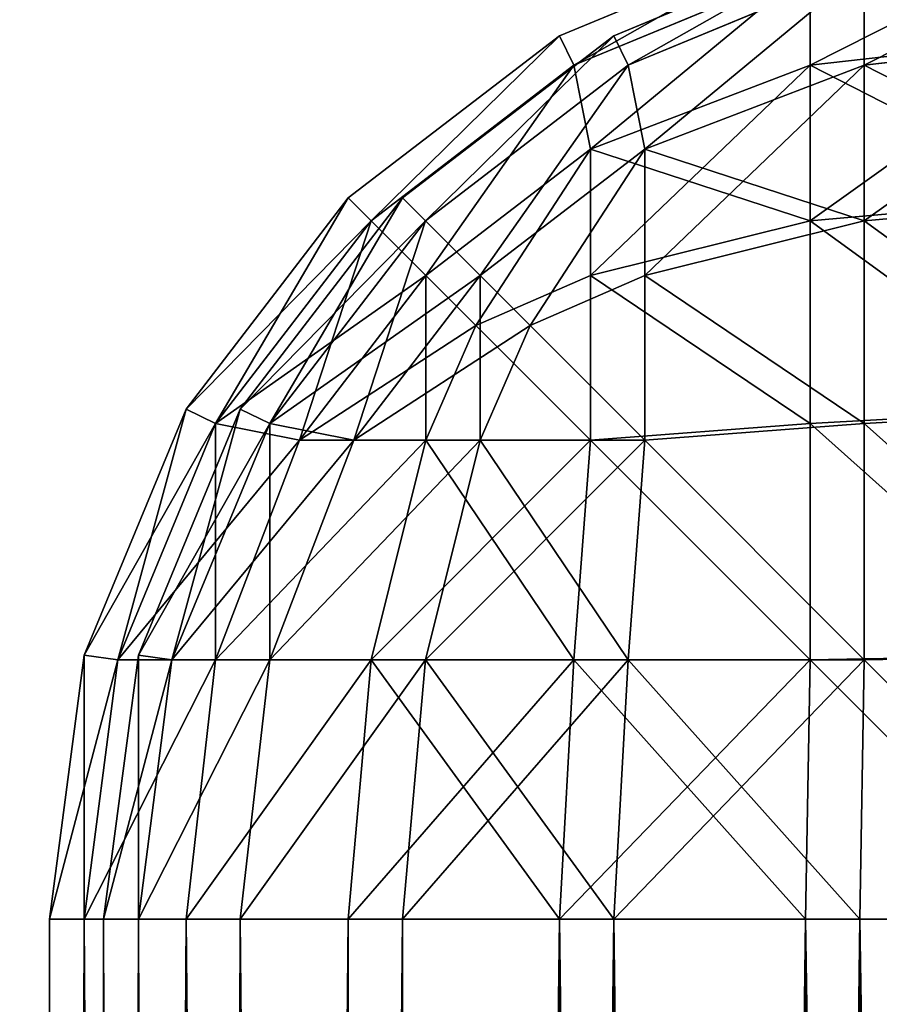
# Model space of a CAD drawing. Extents: x -153 to 12692, y -1266 to 8207.
# Drawn here: x 2235 to 2238, y 7720 to 7723 of the extents above; entities that cross this region are included whole.
import ezdxf

# ---------------------------------------------------------------- set-up
doc = ezdxf.new("R2010")
doc.units = 0
doc.header["$LTSCALE"] = 25.4
doc.layers.get('0').update_dxf_attribs({"color": 13, "linetype": 'CONTINUOUS'})

# ---------------------------------------------------------------- blocks, each defined once
blk = doc.blocks.new('GROUP_133')
at = {"color": 0}
for p, q in [((3, 40, 3), (2.2235, 39.8978, 3)), ((3, 40, 3), (2.2235, 39.8978, 3)), ((2.2235, 39.8978, 3), (1.5, 39.5981, 3)), ((2.2235, 39.8978, 3), (1.5, 39.5981, 3)), ((2.2235, 39.8978, 3), (2.2368, 39.799, 2.2368)), ((2.2235, 39.8978, 3), (2.2368, 39.799, 2.2368)), ((2.2235, 39.8978, 3), (2.2235, 39.8978, 57)), ((2.2235, 39.8978, 3), (2.2235, 39.8978, 57)), ((3, 39.8978, 2.2235), (2.2368, 39.799, 2.2368)), ((3, 39.8978, 2.2235), (2.2368, 39.799, 2.2368)), ((2.2368, 39.799, 2.2368), (1.5424, 39.5114, 2.2368)), ((2.2368, 39.799, 2.2368), (1.5424, 39.5114, 2.2368)), ((2.2368, 39.5114, 1.5424), (2.2368, 39.799, 2.2368)), ((2.2368, 39.5114, 1.5424), (2.2368, 39.799, 2.2368)), ((1.5, 39.5981, 3), (0.8787, 39.1213, 3)), ((1.5, 39.5981, 3), (0.8787, 39.1213, 3)), ((1.5, 39.5981, 3), (1.5424, 39.5114, 2.2368)), ((1.5, 39.5981, 3), (1.5424, 39.5114, 2.2368)), ((1.5, 39.5981, 3), (1.5, 39.5981, 57)), ((1.5, 39.5981, 3), (1.5, 39.5981, 57)), ((3, 39.5981, 1.5), (2.2368, 39.5114, 1.5424)), ((3, 39.5981, 1.5), (2.2368, 39.5114, 1.5424)), ((1.5424, 39.5114, 2.2368), (0.9461, 39.0539, 2.2368)), ((1.5424, 39.5114, 2.2368), (0.9461, 39.0539, 2.2368)), ((1.5424, 39.5114, 2.2368), (1.5914, 39.2644, 1.5914)), ((1.5424, 39.5114, 2.2368), (1.5914, 39.2644, 1.5914)), ((2.2368, 39.5114, 1.5424), (1.5914, 39.2644, 1.5914)), ((2.2368, 39.5114, 1.5424), (1.5914, 39.2644, 1.5914)), ((2.2368, 39.0539, 0.9461), (2.2368, 39.5114, 1.5424)), ((2.2368, 39.0539, 0.9461), (2.2368, 39.5114, 1.5424)), ((1.5914, 39.2644, 1.5914), (1.1072, 38.8928, 1.5914)), ((1.5914, 39.2644, 1.5914), (1.1072, 38.8928, 1.5914)), ((1.5914, 38.8928, 1.1072), (1.5914, 39.2644, 1.5914)), ((1.5914, 38.8928, 1.1072), (1.5914, 39.2644, 1.5914)), ((0.8787, 39.1213, 3), (0.4019, 38.5, 3)), ((0.8787, 39.1213, 3), (0.4019, 38.5, 3)), ((0.8787, 39.1213, 3), (0.9461, 39.0539, 2.2368)), ((0.8787, 39.1213, 3), (0.9461, 39.0539, 2.2368)), ((0.8787, 39.1213, 3), (0.8787, 39.1213, 57)), ((0.8787, 39.1213, 3), (0.8787, 39.1213, 57)), ((3, 39.1213, 0.8787), (2.2368, 39.0539, 0.9461)), ((3, 39.1213, 0.8787), (2.2368, 39.0539, 0.9461)), ((0.9461, 39.0539, 2.2368), (0.4886, 38.4576, 2.2368)), ((0.9461, 39.0539, 2.2368), (0.4886, 38.4576, 2.2368)), ((0.9461, 39.0539, 2.2368), (1.1072, 38.8928, 1.5914)), ((0.9461, 39.0539, 2.2368), (1.1072, 38.8928, 1.5914)), ((2.2368, 39.0539, 0.9461), (1.5914, 38.8928, 1.1072)), ((2.2368, 39.0539, 0.9461), (1.5914, 38.8928, 1.1072)), ((2.2368, 38.4576, 0.4886), (2.2368, 39.0539, 0.9461)), ((2.2368, 38.4576, 0.4886), (2.2368, 39.0539, 0.9461)), ((1.1072, 38.8928, 1.5914), (0.7356, 38.4086, 1.5914)), ((1.1072, 38.8928, 1.5914), (0.7356, 38.4086, 1.5914)), ((1.1072, 38.8928, 1.5914), (1.2538, 38.7462, 1.2538)), ((1.1072, 38.8928, 1.5914), (1.2538, 38.7462, 1.2538)), ((1.5914, 38.8928, 1.1072), (1.2538, 38.7462, 1.2538)), ((1.5914, 38.8928, 1.1072), (1.2538, 38.7462, 1.2538)), ((1.5914, 38.4086, 0.7356), (1.5914, 38.8928, 1.1072)), ((1.5914, 38.4086, 0.7356), (1.5914, 38.8928, 1.1072)), ((1.1072, 38.4086, 1.1072), (1.2538, 38.7462, 1.2538)), ((1.1072, 38.4086, 1.1072), (1.2538, 38.7462, 1.2538)), ((0.4019, 38.5, 3), (0.1022, 37.7765, 3)), ((0.4019, 38.5, 3), (0.1022, 37.7765, 3)), ((0.4019, 38.5, 3), (0.4886, 38.4576, 2.2368)), ((0.4019, 38.5, 3), (0.4886, 38.4576, 2.2368)), ((0.4019, 38.5, 3), (0.4019, 38.5, 57)), ((0.4019, 38.5, 3), (0.4019, 38.5, 57)), ((3, 38.5, 0.4019), (2.2368, 38.4576, 0.4886)), ((3, 38.5, 0.4019), (2.2368, 38.4576, 0.4886)), ((0.4886, 38.4576, 2.2368), (0.201, 37.7632, 2.2368)), ((0.4886, 38.4576, 2.2368), (0.201, 37.7632, 2.2368)), ((0.4886, 38.4576, 2.2368), (0.7356, 38.4086, 1.5914)), ((0.4886, 38.4576, 2.2368), (0.7356, 38.4086, 1.5914)), ((2.2368, 38.4576, 0.4886), (1.5914, 38.4086, 0.7356)), ((2.2368, 38.4576, 0.4886), (1.5914, 38.4086, 0.7356)), ((2.2368, 37.7632, 0.201), (2.2368, 38.4576, 0.4886)), ((2.2368, 37.7632, 0.201), (2.2368, 38.4576, 0.4886)), ((0.4886, 37.7632, 1.5424), (0.7356, 38.4086, 1.5914)), ((0.4886, 37.7632, 1.5424), (0.7356, 38.4086, 1.5914)), ((0.7356, 38.4086, 1.5914), (1.1072, 38.4086, 1.1072)), ((0.7356, 38.4086, 1.5914), (1.1072, 38.4086, 1.1072)), ((0.9461, 37.7632, 0.9461), (1.1072, 38.4086, 1.1072)), ((0.9461, 37.7632, 0.9461), (1.1072, 38.4086, 1.1072)), ((1.1072, 38.4086, 1.1072), (1.5914, 38.4086, 0.7356)), ((1.1072, 38.4086, 1.1072), (1.5914, 38.4086, 0.7356)), ((1.5424, 37.7632, 0.4886), (1.5914, 38.4086, 0.7356)), ((1.5424, 37.7632, 0.4886), (1.5914, 38.4086, 0.7356)), ((0.1022, 37.7765, 3), (0, 37, 3)), ((0.1022, 37.7765, 3), (0, 37, 3)), ((0.1022, 37.7765, 3), (0.201, 37.7632, 2.2368)), ((0.1022, 37.7765, 3), (0.201, 37.7632, 2.2368)), ((0.1022, 37.7765, 3), (0.1022, 37.7765, 57)), ((0.1022, 37.7765, 3), (0.1022, 37.7765, 57)), ((0.1022, 37, 2.2235), (0.201, 37.7632, 2.2368)), ((0.1022, 37, 2.2235), (0.201, 37.7632, 2.2368)), ((0.201, 37.7632, 2.2368), (0.4886, 37.7632, 1.5424)), ((0.201, 37.7632, 2.2368), (0.4886, 37.7632, 1.5424)), ((0.4019, 37, 1.5), (0.4886, 37.7632, 1.5424)), ((0.4019, 37, 1.5), (0.4886, 37.7632, 1.5424)), ((0.4886, 37.7632, 1.5424), (0.9461, 37.7632, 0.9461)), ((0.4886, 37.7632, 1.5424), (0.9461, 37.7632, 0.9461)), ((0.8787, 37, 0.8787), (0.9461, 37.7632, 0.9461)), ((0.8787, 37, 0.8787), (0.9461, 37.7632, 0.9461)), ((0.9461, 37.7632, 0.9461), (1.5424, 37.7632, 0.4886)), ((0.9461, 37.7632, 0.9461), (1.5424, 37.7632, 0.4886)), ((1.5, 37, 0.4019), (1.5424, 37.7632, 0.4886)), ((1.5, 37, 0.4019), (1.5424, 37.7632, 0.4886)), ((1.5424, 37.7632, 0.4886), (2.2368, 37.7632, 0.201)), ((1.5424, 37.7632, 0.4886), (2.2368, 37.7632, 0.201)), ((0, 37, 3), (0.1022, 37, 2.2235)), ((0, 37, 3), (0, 37, 57)), ((0, 3, 3), (0, 37, 3)), ((0, 3, 3), (0, 37, 3)), ((0, 37, 3), (0.1022, 37, 2.2235)), ((0, 37, 3), (0, 37, 57)), ((0.1022, 37, 2.2235), (0.4019, 37, 1.5)), ((0.1022, 3, 2.2235), (0.1022, 37, 2.2235)), ((0.1022, 3, 2.2235), (0.1022, 37, 2.2235)), ((0.1022, 37, 2.2235), (0.4019, 37, 1.5)), ((0.4019, 37, 1.5), (0.8787, 37, 0.8787)), ((0.4019, 3, 1.5), (0.4019, 37, 1.5)), ((0.4019, 37, 1.5), (0.8787, 37, 0.8787)), ((0.4019, 3, 1.5), (0.4019, 37, 1.5)), ((0.8787, 37, 0.8787), (1.5, 37, 0.4019)), ((0.8787, 3, 0.8787), (0.8787, 37, 0.8787)), ((0.8787, 37, 0.8787), (1.5, 37, 0.4019)), ((0.8787, 3, 0.8787), (0.8787, 37, 0.8787)), ((1.5, 37, 0.4019), (2.2235, 37, 0.1022)), ((1.5, 3, 0.4019), (1.5, 37, 0.4019)), ((1.5, 3, 0.4019), (1.5, 37, 0.4019)), ((1.5, 37, 0.4019), (2.2235, 37, 0.1022)), ((0, 3, 3), (0.1022, 2.2235, 3)), ((0.1022, 3, 2.2235), (0, 3, 3)), ((0, 3, 57), (0, 3, 3)), ((0, 3, 57), (0, 3, 3)), ((0, 3, 3), (0.1022, 2.2235, 3)), ((0.1022, 3, 2.2235), (0, 3, 3)), ((0.1022, 3, 2.2235), (0.201, 2.2368, 2.2368)), ((0.4019, 3, 1.5), (0.1022, 3, 2.2235)), ((0.1022, 3, 2.2235), (0.201, 2.2368, 2.2368)), ((0.4019, 3, 1.5), (0.1022, 3, 2.2235)), ((0.4019, 3, 1.5), (0.4886, 2.2368, 1.5424)), ((0.8787, 3, 0.8787), (0.4019, 3, 1.5)), ((0.4019, 3, 1.5), (0.4886, 2.2368, 1.5424)), ((0.8787, 3, 0.8787), (0.4019, 3, 1.5)), ((0.8787, 3, 0.8787), (0.9461, 2.2368, 0.9461)), ((1.5, 3, 0.4019), (0.8787, 3, 0.8787)), ((0.8787, 3, 0.8787), (0.9461, 2.2368, 0.9461)), ((1.5, 3, 0.4019), (0.8787, 3, 0.8787)), ((2.2235, 3, 0.1022), (1.5, 3, 0.4019)), ((1.5, 3, 0.4019), (1.5424, 2.2368, 0.4886)), ((1.5, 3, 0.4019), (1.5424, 2.2368, 0.4886)), ((2.2235, 3, 0.1022), (1.5, 3, 0.4019)), ((0.1022, 2.2235, 3), (0.201, 2.2368, 2.2368)), ((0.1022, 2.2235, 3), (0.201, 2.2368, 2.2368)), ((0.201, 2.2368, 2.2368), (0.4886, 1.5424, 2.2368)), ((0.4886, 2.2368, 1.5424), (0.201, 2.2368, 2.2368)), ((0.201, 2.2368, 2.2368), (0.4886, 1.5424, 2.2368)), ((0.4886, 2.2368, 1.5424), (0.201, 2.2368, 2.2368)), ((0.9461, 2.2368, 0.9461), (0.4886, 2.2368, 1.5424)), ((0.4886, 2.2368, 1.5424), (0.7356, 1.5914, 1.5914)), ((0.9461, 2.2368, 0.9461), (0.4886, 2.2368, 1.5424)), ((0.4886, 2.2368, 1.5424), (0.7356, 1.5914, 1.5914)), ((1.5424, 2.2368, 0.4886), (0.9461, 2.2368, 0.9461)), ((0.9461, 2.2368, 0.9461), (1.1072, 1.5914, 1.1072)), ((1.5424, 2.2368, 0.4886), (0.9461, 2.2368, 0.9461)), ((0.9461, 2.2368, 0.9461), (1.1072, 1.5914, 1.1072)), ((2.2368, 2.2368, 0.201), (1.5424, 2.2368, 0.4886)), ((1.5424, 2.2368, 0.4886), (1.5914, 1.5914, 0.7356)), ((2.2368, 2.2368, 0.201), (1.5424, 2.2368, 0.4886)), ((1.5424, 2.2368, 0.4886), (1.5914, 1.5914, 0.7356)), ((2.2368, 1.5424, 0.4886), (2.2368, 2.2368, 0.201)), ((2.2368, 1.5424, 0.4886), (2.2368, 2.2368, 0.201)), ((0.1022, 2.2235, 3), (0.4019, 1.5, 3)), ((0.1022, 2.2235, 57), (0.1022, 2.2235, 3)), ((0.1022, 2.2235, 3), (0.4019, 1.5, 3)), ((0.1022, 2.2235, 57), (0.1022, 2.2235, 3)), ((0.4886, 1.5424, 2.2368), (0.7356, 1.5914, 1.5914)), ((0.4886, 1.5424, 2.2368), (0.7356, 1.5914, 1.5914)), ((0.7356, 1.5914, 1.5914), (1.1072, 1.1072, 1.5914)), ((1.1072, 1.5914, 1.1072), (0.7356, 1.5914, 1.5914)), ((0.7356, 1.5914, 1.5914), (1.1072, 1.1072, 1.5914)), ((1.1072, 1.5914, 1.1072), (0.7356, 1.5914, 1.5914)), ((1.5914, 1.5914, 0.7356), (1.1072, 1.5914, 1.1072)), ((1.1072, 1.5914, 1.1072), (1.2538, 1.2538, 1.2538)), ((1.5914, 1.5914, 0.7356), (1.1072, 1.5914, 1.1072)), ((1.1072, 1.5914, 1.1072), (1.2538, 1.2538, 1.2538)), ((2.2368, 1.5424, 0.4886), (1.5914, 1.5914, 0.7356)), ((1.5914, 1.1072, 1.1072), (1.5914, 1.5914, 0.7356)), ((1.5914, 1.1072, 1.1072), (1.5914, 1.5914, 0.7356)), ((2.2368, 1.5424, 0.4886), (1.5914, 1.5914, 0.7356)), ((0.4019, 1.5, 3), (0.4886, 1.5424, 2.2368)), ((0.4019, 1.5, 3), (0.4886, 1.5424, 2.2368)), ((0.4886, 1.5424, 2.2368), (0.9461, 0.9461, 2.2368)), ((0.4886, 1.5424, 2.2368), (0.9461, 0.9461, 2.2368)), ((3, 1.5, 0.4019), (2.2368, 1.5424, 0.4886)), ((2.2368, 0.9461, 0.9461), (2.2368, 1.5424, 0.4886)), ((3, 1.5, 0.4019), (2.2368, 1.5424, 0.4886)), ((2.2368, 0.9461, 0.9461), (2.2368, 1.5424, 0.4886)), ((0.4019, 1.5, 3), (0.8787, 0.8787, 3)), ((0.4019, 1.5, 57), (0.4019, 1.5, 3)), ((0.4019, 1.5, 57), (0.4019, 1.5, 3)), ((0.4019, 1.5, 3), (0.8787, 0.8787, 3)), ((1.1072, 1.1072, 1.5914), (1.2538, 1.2538, 1.2538)), ((1.1072, 1.1072, 1.5914), (1.2538, 1.2538, 1.2538)), ((1.5914, 1.1072, 1.1072), (1.2538, 1.2538, 1.2538)), ((1.5914, 1.1072, 1.1072), (1.2538, 1.2538, 1.2538)), ((0.9461, 0.9461, 2.2368), (1.1072, 1.1072, 1.5914)), ((0.9461, 0.9461, 2.2368), (1.1072, 1.1072, 1.5914)), ((1.1072, 1.1072, 1.5914), (1.5914, 0.7356, 1.5914)), ((1.1072, 1.1072, 1.5914), (1.5914, 0.7356, 1.5914)), ((1.5914, 0.7356, 1.5914), (1.5914, 1.1072, 1.1072)), ((1.5914, 0.7356, 1.5914), (1.5914, 1.1072, 1.1072)), ((2.2368, 0.9461, 0.9461), (1.5914, 1.1072, 1.1072)), ((2.2368, 0.9461, 0.9461), (1.5914, 1.1072, 1.1072)), ((0.8787, 0.8787, 3), (0.9461, 0.9461, 2.2368)), ((0.8787, 0.8787, 3), (0.9461, 0.9461, 2.2368)), ((0.9461, 0.9461, 2.2368), (1.5424, 0.4886, 2.2368)), ((0.9461, 0.9461, 2.2368), (1.5424, 0.4886, 2.2368)), ((2.2368, 0.4886, 1.5424), (2.2368, 0.9461, 0.9461)), ((3, 0.8787, 0.8787), (2.2368, 0.9461, 0.9461)), ((2.2368, 0.4886, 1.5424), (2.2368, 0.9461, 0.9461)), ((3, 0.8787, 0.8787), (2.2368, 0.9461, 0.9461)), ((0.8787, 0.8787, 3), (1.5, 0.4019, 3)), ((0.8787, 0.8787, 57), (0.8787, 0.8787, 3)), ((0.8787, 0.8787, 3), (1.5, 0.4019, 3)), ((0.8787, 0.8787, 57), (0.8787, 0.8787, 3)), ((1.5424, 0.4886, 2.2368), (1.5914, 0.7356, 1.5914)), ((1.5424, 0.4886, 2.2368), (1.5914, 0.7356, 1.5914)), ((2.2368, 0.4886, 1.5424), (1.5914, 0.7356, 1.5914)), ((2.2368, 0.4886, 1.5424), (1.5914, 0.7356, 1.5914)), ((1.5, 0.4019, 3), (1.5424, 0.4886, 2.2368)), ((1.5, 0.4019, 3), (1.5424, 0.4886, 2.2368)), ((1.5424, 0.4886, 2.2368), (2.2368, 0.201, 2.2368)), ((1.5424, 0.4886, 2.2368), (2.2368, 0.201, 2.2368)), ((2.2368, 0.201, 2.2368), (2.2368, 0.4886, 1.5424)), ((3, 0.4019, 1.5), (2.2368, 0.4886, 1.5424)), ((2.2368, 0.201, 2.2368), (2.2368, 0.4886, 1.5424)), ((3, 0.4019, 1.5), (2.2368, 0.4886, 1.5424)), ((1.5, 0.4019, 3), (2.2235, 0.1022, 3)), ((1.5, 0.4019, 57), (1.5, 0.4019, 3)), ((1.5, 0.4019, 57), (1.5, 0.4019, 3)), ((1.5, 0.4019, 3), (2.2235, 0.1022, 3)), ((2.2235, 0.1022, 3), (2.2368, 0.201, 2.2368)), ((2.2235, 0.1022, 3), (2.2368, 0.201, 2.2368)), ((3, 0.1022, 2.2235), (2.2368, 0.201, 2.2368)), ((3, 0.1022, 2.2235), (2.2368, 0.201, 2.2368)), ((2.2235, 0.1022, 3), (3, 0, 3)), ((2.2235, 0.1022, 57), (2.2235, 0.1022, 3)), ((2.2235, 0.1022, 57), (2.2235, 0.1022, 3)), ((2.2235, 0.1022, 3), (3, 0, 3))]:
    blk.add_line(p, q, dxfattribs=at)
at = {"color": 18}
mesh = blk.add_polyface(dxfattribs=at)
corners = [(2.2368, 39.799, 2.2368), (3, 40, 3), (3, 39.8978, 2.2235), (2.2235, 39.8978, 3)]
mesh.append_faces([[corners[k] for k in face] for face in [(0, 1, 2), (1, 0, 3)]], dxfattribs={"vtx0": -1, "color": 18})
mesh = blk.add_polyface(dxfattribs=at)
corners = [(2.2235, 39.8978, 57), (3, 40, 3), (2.2235, 39.8978, 3), (3, 40, 57)]
mesh.append_faces([[corners[k] for k in face] for face in [(0, 1, 2), (1, 0, 3)]], dxfattribs={"vtx0": -1, "color": 18})
mesh = blk.add_polyface(dxfattribs=at)
corners = [(1.5, 39.5981, 3), (2.2368, 39.799, 2.2368), (1.5424, 39.5114, 2.2368), (2.2235, 39.8978, 3)]
mesh.append_faces([[corners[k] for k in face] for face in [(0, 1, 2), (1, 0, 3)]], dxfattribs={"vtx0": -1, "color": 18})
mesh = blk.add_polyface(dxfattribs=at)
corners = [(1.5, 39.5981, 57), (2.2235, 39.8978, 3), (1.5, 39.5981, 3), (2.2235, 39.8978, 57)]
mesh.append_faces([[corners[k] for k in face] for face in [(0, 1, 2), (1, 0, 3)]], dxfattribs={"vtx0": -1, "color": 18})
mesh = blk.add_polyface(dxfattribs=at)
corners = [(2.2368, 39.5114, 1.5424), (3, 39.8978, 2.2235), (3, 39.5981, 1.5), (2.2368, 39.799, 2.2368)]
mesh.append_faces([[corners[k] for k in face] for face in [(0, 1, 2), (1, 0, 3)]], dxfattribs={"vtx0": -1, "color": 18})
mesh = blk.add_polyface(dxfattribs=at)
corners = [(1.5914, 39.2644, 1.5914), (2.2368, 39.799, 2.2368), (2.2368, 39.5114, 1.5424), (1.5424, 39.5114, 2.2368)]
mesh.append_faces([[corners[k] for k in face] for face in [(0, 1, 2), (1, 0, 3)]], dxfattribs={"vtx0": -1, "color": 18})
mesh = blk.add_polyface(dxfattribs=at)
corners = [(0.8787, 39.1213, 3), (1.5424, 39.5114, 2.2368), (0.9461, 39.0539, 2.2368), (1.5, 39.5981, 3)]
mesh.append_faces([[corners[k] for k in face] for face in [(0, 1, 2), (1, 0, 3)]], dxfattribs={"vtx0": -1, "color": 18})
mesh = blk.add_polyface(dxfattribs=at)
corners = [(0.8787, 39.1213, 57), (1.5, 39.5981, 3), (0.8787, 39.1213, 3), (1.5, 39.5981, 57)]
mesh.append_faces([[corners[k] for k in face] for face in [(0, 1, 2), (1, 0, 3)]], dxfattribs={"vtx0": -1, "color": 18})
mesh = blk.add_polyface(dxfattribs=at)
corners = [(2.2368, 39.0539, 0.9461), (3, 39.5981, 1.5), (3, 39.1213, 0.8787), (2.2368, 39.5114, 1.5424)]
mesh.append_faces([[corners[k] for k in face] for face in [(0, 1, 2), (1, 0, 3)]], dxfattribs={"vtx0": -1, "color": 18})
mesh = blk.add_polyface(dxfattribs=at)
corners = [(0.9461, 39.0539, 2.2368), (1.5914, 39.2644, 1.5914), (1.1072, 38.8928, 1.5914), (1.5424, 39.5114, 2.2368)]
mesh.append_faces([[corners[k] for k in face] for face in [(0, 1, 2), (1, 0, 3)]], dxfattribs={"vtx0": -1, "color": 18})
mesh = blk.add_polyface(dxfattribs=at)
corners = [(1.5914, 38.8928, 1.1072), (2.2368, 39.5114, 1.5424), (2.2368, 39.0539, 0.9461), (1.5914, 39.2644, 1.5914)]
mesh.append_faces([[corners[k] for k in face] for face in [(0, 1, 2), (1, 0, 3)]], dxfattribs={"vtx0": -1, "color": 18})
mesh = blk.add_polyface(dxfattribs=at)
corners = [(1.2538, 38.7462, 1.2538), (1.5914, 39.2644, 1.5914), (1.5914, 38.8928, 1.1072), (1.1072, 38.8928, 1.5914)]
mesh.append_faces([[corners[k] for k in face] for face in [(0, 1, 2), (1, 0, 3)]], dxfattribs={"vtx0": -1, "color": 18})
mesh = blk.add_polyface(dxfattribs=at)
corners = [(0.4019, 38.5, 3), (0.9461, 39.0539, 2.2368), (0.4886, 38.4576, 2.2368), (0.8787, 39.1213, 3)]
mesh.append_faces([[corners[k] for k in face] for face in [(0, 1, 2), (1, 0, 3)]], dxfattribs={"vtx0": -1, "color": 18})
mesh = blk.add_polyface(dxfattribs=at)
corners = [(0.8787, 39.1213, 57), (0.4019, 38.5, 3), (0.4019, 38.5, 57), (0.8787, 39.1213, 3)]
mesh.append_faces([[corners[k] for k in face] for face in [(0, 1, 2), (1, 0, 3)]], dxfattribs={"vtx0": -1, "color": 18})
mesh = blk.add_polyface(dxfattribs=at)
corners = [(3, 39.1213, 0.8787), (2.2368, 38.4576, 0.4886), (2.2368, 39.0539, 0.9461), (3, 38.5, 0.4019)]
mesh.append_faces([[corners[k] for k in face] for face in [(0, 1, 2), (1, 0, 3)]], dxfattribs={"vtx0": -1, "color": 18})
mesh = blk.add_polyface(dxfattribs=at)
corners = [(0.4886, 38.4576, 2.2368), (1.1072, 38.8928, 1.5914), (0.7356, 38.4086, 1.5914), (0.9461, 39.0539, 2.2368)]
mesh.append_faces([[corners[k] for k in face] for face in [(0, 1, 2), (1, 0, 3)]], dxfattribs={"vtx0": -1, "color": 18})
mesh = blk.add_polyface(dxfattribs=at)
corners = [(2.2368, 39.0539, 0.9461), (1.5914, 38.4086, 0.7356), (1.5914, 38.8928, 1.1072), (2.2368, 38.4576, 0.4886)]
mesh.append_faces([[corners[k] for k in face] for face in [(0, 1, 2), (1, 0, 3)]], dxfattribs={"vtx0": -1, "color": 18})
mesh = blk.add_polyface(dxfattribs=at)
corners = [(1.1072, 38.8928, 1.5914), (1.1072, 38.4086, 1.1072), (0.7356, 38.4086, 1.5914), (1.2538, 38.7462, 1.2538)]
mesh.append_faces([[corners[k] for k in face] for face in [(0, 1, 2), (1, 0, 3)]], dxfattribs={"vtx0": -1, "color": 18})
mesh = blk.add_polyface(dxfattribs=at)
corners = [(1.2538, 38.7462, 1.2538), (1.5914, 38.4086, 0.7356), (1.1072, 38.4086, 1.1072), (1.5914, 38.8928, 1.1072)]
mesh.append_faces([[corners[k] for k in face] for face in [(0, 1, 2), (1, 0, 3)]], dxfattribs={"vtx0": -1, "color": 18})
mesh = blk.add_polyface(dxfattribs=at)
corners = [(0.1022, 37.7765, 3), (0.4886, 38.4576, 2.2368), (0.201, 37.7632, 2.2368), (0.4019, 38.5, 3)]
mesh.append_faces([[corners[k] for k in face] for face in [(0, 1, 2), (1, 0, 3)]], dxfattribs={"vtx0": -1, "color": 18})
mesh = blk.add_polyface(dxfattribs=at)
corners = [(0.4019, 38.5, 57), (0.1022, 37.7765, 3), (0.1022, 37.7765, 57), (0.4019, 38.5, 3)]
mesh.append_faces([[corners[k] for k in face] for face in [(0, 1, 2), (1, 0, 3)]], dxfattribs={"vtx0": -1, "color": 18})
mesh = blk.add_polyface(dxfattribs=at)
corners = [(3, 38.5, 0.4019), (2.2368, 37.7632, 0.201), (2.2368, 38.4576, 0.4886), (3, 37.7765, 0.1022)]
mesh.append_faces([[corners[k] for k in face] for face in [(0, 1, 2), (1, 0, 3)]], dxfattribs={"vtx0": -1, "color": 18})
mesh = blk.add_polyface(dxfattribs=at)
corners = [(0.4886, 38.4576, 2.2368), (0.4886, 37.7632, 1.5424), (0.201, 37.7632, 2.2368), (0.7356, 38.4086, 1.5914)]
mesh.append_faces([[corners[k] for k in face] for face in [(0, 1, 2), (1, 0, 3)]], dxfattribs={"vtx0": -1, "color": 18})
mesh = blk.add_polyface(dxfattribs=at)
corners = [(1.5914, 38.4086, 0.7356), (2.2368, 37.7632, 0.201), (1.5424, 37.7632, 0.4886), (2.2368, 38.4576, 0.4886)]
mesh.append_faces([[corners[k] for k in face] for face in [(0, 1, 2), (1, 0, 3)]], dxfattribs={"vtx0": -1, "color": 18})
mesh = blk.add_polyface(dxfattribs=at)
corners = [(0.7356, 38.4086, 1.5914), (0.9461, 37.7632, 0.9461), (0.4886, 37.7632, 1.5424), (1.1072, 38.4086, 1.1072)]
mesh.append_faces([[corners[k] for k in face] for face in [(0, 1, 2), (1, 0, 3)]], dxfattribs={"vtx0": -1, "color": 18})
mesh = blk.add_polyface(dxfattribs=at)
corners = [(1.1072, 38.4086, 1.1072), (1.5424, 37.7632, 0.4886), (0.9461, 37.7632, 0.9461), (1.5914, 38.4086, 0.7356)]
mesh.append_faces([[corners[k] for k in face] for face in [(0, 1, 2), (1, 0, 3)]], dxfattribs={"vtx0": -1, "color": 18})
mesh = blk.add_polyface(dxfattribs=at)
corners = [(0.1022, 37.7765, 3), (0.1022, 37, 2.2235), (0, 37, 3), (0.201, 37.7632, 2.2368)]
mesh.append_faces([[corners[k] for k in face] for face in [(0, 1, 2), (1, 0, 3)]], dxfattribs={"vtx0": -1, "color": 18})
mesh = blk.add_polyface(dxfattribs=at)
corners = [(0.1022, 37.7765, 57), (0, 37, 3), (0, 37, 57), (0.1022, 37.7765, 3)]
mesh.append_faces([[corners[k] for k in face] for face in [(0, 1, 2), (1, 0, 3)]], dxfattribs={"vtx0": -1, "color": 18})
mesh = blk.add_polyface(dxfattribs=at)
corners = [(0.201, 37.7632, 2.2368), (0.4019, 37, 1.5), (0.1022, 37, 2.2235), (0.4886, 37.7632, 1.5424)]
mesh.append_faces([[corners[k] for k in face] for face in [(0, 1, 2), (1, 0, 3)]], dxfattribs={"vtx0": -1, "color": 18})
mesh = blk.add_polyface(dxfattribs=at)
corners = [(0.4886, 37.7632, 1.5424), (0.8787, 37, 0.8787), (0.4019, 37, 1.5), (0.9461, 37.7632, 0.9461)]
mesh.append_faces([[corners[k] for k in face] for face in [(0, 1, 2), (1, 0, 3)]], dxfattribs={"vtx0": -1, "color": 18})
mesh = blk.add_polyface(dxfattribs=at)
corners = [(0.9461, 37.7632, 0.9461), (1.5, 37, 0.4019), (0.8787, 37, 0.8787), (1.5424, 37.7632, 0.4886)]
mesh.append_faces([[corners[k] for k in face] for face in [(0, 1, 2), (1, 0, 3)]], dxfattribs={"vtx0": -1, "color": 18})
mesh = blk.add_polyface(dxfattribs=at)
corners = [(1.5424, 37.7632, 0.4886), (2.2235, 37, 0.1022), (1.5, 37, 0.4019), (2.2368, 37.7632, 0.201)]
mesh.append_faces([[corners[k] for k in face] for face in [(0, 1, 2), (1, 0, 3)]], dxfattribs={"vtx0": -1, "color": 18})
mesh = blk.add_polyface(dxfattribs=at)
corners = [(0, 37, 57), (0, 3, 3), (0, 3, 57), (0, 37, 3)]
mesh.append_faces([[corners[k] for k in face] for face in [(0, 1, 2), (1, 0, 3)]], dxfattribs={"vtx0": -1, "color": 18})
mesh = blk.add_polyface(dxfattribs=at)
corners = [(0, 37, 3), (0.1022, 3, 2.2235), (0, 3, 3), (0.1022, 37, 2.2235)]
mesh.append_faces([[corners[k] for k in face] for face in [(0, 1, 2), (1, 0, 3)]], dxfattribs={"vtx0": -1, "color": 18})
mesh = blk.add_polyface(dxfattribs=at)
corners = [(0.1022, 37, 2.2235), (0.4019, 3, 1.5), (0.1022, 3, 2.2235), (0.4019, 37, 1.5)]
mesh.append_faces([[corners[k] for k in face] for face in [(0, 1, 2), (1, 0, 3)]], dxfattribs={"vtx0": -1, "color": 18})
mesh = blk.add_polyface(dxfattribs=at)
corners = [(0.4019, 37, 1.5), (0.8787, 3, 0.8787), (0.4019, 3, 1.5), (0.8787, 37, 0.8787)]
mesh.append_faces([[corners[k] for k in face] for face in [(0, 1, 2), (1, 0, 3)]], dxfattribs={"vtx0": -1, "color": 18})
mesh = blk.add_polyface(dxfattribs=at)
corners = [(1.5, 37, 0.4019), (0.8787, 3, 0.8787), (0.8787, 37, 0.8787), (1.5, 3, 0.4019)]
mesh.append_faces([[corners[k] for k in face] for face in [(0, 1, 2), (1, 0, 3)]], dxfattribs={"vtx0": -1, "color": 18})
mesh = blk.add_polyface(dxfattribs=at)
corners = [(2.2235, 37, 0.1022), (1.5, 3, 0.4019), (1.5, 37, 0.4019), (2.2235, 3, 0.1022)]
mesh.append_faces([[corners[k] for k in face] for face in [(0, 1, 2), (1, 0, 3)]], dxfattribs={"vtx0": -1, "color": 18})
mesh = blk.add_polyface(dxfattribs=at)
corners = [(0, 3, 3), (0.201, 2.2368, 2.2368), (0.1022, 2.2235, 3), (0.1022, 3, 2.2235)]
mesh.append_faces([[corners[k] for k in face] for face in [(0, 1, 2), (1, 0, 3)]], dxfattribs={"vtx0": -1, "color": 18})
mesh = blk.add_polyface(dxfattribs=at)
corners = [(0, 3, 57), (0.1022, 2.2235, 3), (0.1022, 2.2235, 57), (0, 3, 3)]
mesh.append_faces([[corners[k] for k in face] for face in [(0, 1, 2), (1, 0, 3)]], dxfattribs={"vtx0": -1, "color": 18})
mesh = blk.add_polyface(dxfattribs=at)
corners = [(0.1022, 3, 2.2235), (0.4886, 2.2368, 1.5424), (0.201, 2.2368, 2.2368), (0.4019, 3, 1.5)]
mesh.append_faces([[corners[k] for k in face] for face in [(0, 1, 2), (1, 0, 3)]], dxfattribs={"vtx0": -1, "color": 18})
mesh = blk.add_polyface(dxfattribs=at)
corners = [(0.4019, 3, 1.5), (0.9461, 2.2368, 0.9461), (0.4886, 2.2368, 1.5424), (0.8787, 3, 0.8787)]
mesh.append_faces([[corners[k] for k in face] for face in [(0, 1, 2), (1, 0, 3)]], dxfattribs={"vtx0": -1, "color": 18})
mesh = blk.add_polyface(dxfattribs=at)
corners = [(1.5, 3, 0.4019), (0.9461, 2.2368, 0.9461), (0.8787, 3, 0.8787), (1.5424, 2.2368, 0.4886)]
mesh.append_faces([[corners[k] for k in face] for face in [(0, 1, 2), (1, 0, 3)]], dxfattribs={"vtx0": -1, "color": 18})
mesh = blk.add_polyface(dxfattribs=at)
corners = [(2.2235, 3, 0.1022), (1.5424, 2.2368, 0.4886), (1.5, 3, 0.4019), (2.2368, 2.2368, 0.201)]
mesh.append_faces([[corners[k] for k in face] for face in [(0, 1, 2), (1, 0, 3)]], dxfattribs={"vtx0": -1, "color": 18})
mesh = blk.add_polyface(dxfattribs=at)
corners = [(0.1022, 2.2235, 3), (0.4886, 1.5424, 2.2368), (0.4019, 1.5, 3), (0.201, 2.2368, 2.2368)]
mesh.append_faces([[corners[k] for k in face] for face in [(0, 1, 2), (1, 0, 3)]], dxfattribs={"vtx0": -1, "color": 18})
mesh = blk.add_polyface(dxfattribs=at)
corners = [(0.201, 2.2368, 2.2368), (0.7356, 1.5914, 1.5914), (0.4886, 1.5424, 2.2368), (0.4886, 2.2368, 1.5424)]
mesh.append_faces([[corners[k] for k in face] for face in [(0, 1, 2), (1, 0, 3)]], dxfattribs={"vtx0": -1, "color": 18})
mesh = blk.add_polyface(dxfattribs=at)
corners = [(0.4886, 2.2368, 1.5424), (1.1072, 1.5914, 1.1072), (0.7356, 1.5914, 1.5914), (0.9461, 2.2368, 0.9461)]
mesh.append_faces([[corners[k] for k in face] for face in [(0, 1, 2), (1, 0, 3)]], dxfattribs={"vtx0": -1, "color": 18})
mesh = blk.add_polyface(dxfattribs=at)
corners = [(1.5424, 2.2368, 0.4886), (1.1072, 1.5914, 1.1072), (0.9461, 2.2368, 0.9461), (1.5914, 1.5914, 0.7356)]
mesh.append_faces([[corners[k] for k in face] for face in [(0, 1, 2), (1, 0, 3)]], dxfattribs={"vtx0": -1, "color": 18})
mesh = blk.add_polyface(dxfattribs=at)
corners = [(2.2368, 2.2368, 0.201), (1.5914, 1.5914, 0.7356), (1.5424, 2.2368, 0.4886), (2.2368, 1.5424, 0.4886)]
mesh.append_faces([[corners[k] for k in face] for face in [(0, 1, 2), (1, 0, 3)]], dxfattribs={"vtx0": -1, "color": 18})
mesh = blk.add_polyface(dxfattribs=at)
corners = [(3, 2.2235, 0.1022), (2.2368, 1.5424, 0.4886), (2.2368, 2.2368, 0.201), (3, 1.5, 0.4019)]
mesh.append_faces([[corners[k] for k in face] for face in [(0, 1, 2), (1, 0, 3)]], dxfattribs={"vtx0": -1, "color": 18})
mesh = blk.add_polyface(dxfattribs=at)
corners = [(0.1022, 2.2235, 57), (0.4019, 1.5, 3), (0.4019, 1.5, 57), (0.1022, 2.2235, 3)]
mesh.append_faces([[corners[k] for k in face] for face in [(0, 1, 2), (1, 0, 3)]], dxfattribs={"vtx0": -1, "color": 18})
mesh = blk.add_polyface(dxfattribs=at)
corners = [(0.4886, 1.5424, 2.2368), (1.1072, 1.1072, 1.5914), (0.9461, 0.9461, 2.2368), (0.7356, 1.5914, 1.5914)]
mesh.append_faces([[corners[k] for k in face] for face in [(0, 1, 2), (1, 0, 3)]], dxfattribs={"vtx0": -1, "color": 18})
mesh = blk.add_polyface(dxfattribs=at)
corners = [(0.7356, 1.5914, 1.5914), (1.2538, 1.2538, 1.2538), (1.1072, 1.1072, 1.5914), (1.1072, 1.5914, 1.1072)]
mesh.append_faces([[corners[k] for k in face] for face in [(0, 1, 2), (1, 0, 3)]], dxfattribs={"vtx0": -1, "color": 18})
mesh = blk.add_polyface(dxfattribs=at)
corners = [(1.5914, 1.5914, 0.7356), (1.2538, 1.2538, 1.2538), (1.1072, 1.5914, 1.1072), (1.5914, 1.1072, 1.1072)]
mesh.append_faces([[corners[k] for k in face] for face in [(0, 1, 2), (1, 0, 3)]], dxfattribs={"vtx0": -1, "color": 18})
mesh = blk.add_polyface(dxfattribs=at)
corners = [(2.2368, 1.5424, 0.4886), (1.5914, 1.1072, 1.1072), (1.5914, 1.5914, 0.7356), (2.2368, 0.9461, 0.9461)]
mesh.append_faces([[corners[k] for k in face] for face in [(0, 1, 2), (1, 0, 3)]], dxfattribs={"vtx0": -1, "color": 18})
mesh = blk.add_polyface(dxfattribs=at)
corners = [(0.4019, 1.5, 3), (0.9461, 0.9461, 2.2368), (0.8787, 0.8787, 3), (0.4886, 1.5424, 2.2368)]
mesh.append_faces([[corners[k] for k in face] for face in [(0, 1, 2), (1, 0, 3)]], dxfattribs={"vtx0": -1, "color": 18})
mesh = blk.add_polyface(dxfattribs=at)
corners = [(3, 1.5, 0.4019), (2.2368, 0.9461, 0.9461), (2.2368, 1.5424, 0.4886), (3, 0.8787, 0.8787)]
mesh.append_faces([[corners[k] for k in face] for face in [(0, 1, 2), (1, 0, 3)]], dxfattribs={"vtx0": -1, "color": 18})
mesh = blk.add_polyface(dxfattribs=at)
corners = [(0.4019, 1.5, 57), (0.8787, 0.8787, 3), (0.8787, 0.8787, 57), (0.4019, 1.5, 3)]
mesh.append_faces([[corners[k] for k in face] for face in [(0, 1, 2), (1, 0, 3)]], dxfattribs={"vtx0": -1, "color": 18})
mesh = blk.add_polyface(dxfattribs=at)
corners = [(1.5914, 0.7356, 1.5914), (1.2538, 1.2538, 1.2538), (1.5914, 1.1072, 1.1072), (1.1072, 1.1072, 1.5914)]
mesh.append_faces([[corners[k] for k in face] for face in [(0, 1, 2), (1, 0, 3)]], dxfattribs={"vtx0": -1, "color": 18})
mesh = blk.add_polyface(dxfattribs=at)
corners = [(1.5424, 0.4886, 2.2368), (1.1072, 1.1072, 1.5914), (1.5914, 0.7356, 1.5914), (0.9461, 0.9461, 2.2368)]
mesh.append_faces([[corners[k] for k in face] for face in [(0, 1, 2), (1, 0, 3)]], dxfattribs={"vtx0": -1, "color": 18})
mesh = blk.add_polyface(dxfattribs=at)
corners = [(2.2368, 0.4886, 1.5424), (1.5914, 1.1072, 1.1072), (2.2368, 0.9461, 0.9461), (1.5914, 0.7356, 1.5914)]
mesh.append_faces([[corners[k] for k in face] for face in [(0, 1, 2), (1, 0, 3)]], dxfattribs={"vtx0": -1, "color": 18})
mesh = blk.add_polyface(dxfattribs=at)
corners = [(1.5, 0.4019, 3), (0.9461, 0.9461, 2.2368), (1.5424, 0.4886, 2.2368), (0.8787, 0.8787, 3)]
mesh.append_faces([[corners[k] for k in face] for face in [(0, 1, 2), (1, 0, 3)]], dxfattribs={"vtx0": -1, "color": 18})
mesh = blk.add_polyface(dxfattribs=at)
corners = [(3, 0.4019, 1.5), (2.2368, 0.9461, 0.9461), (3, 0.8787, 0.8787), (2.2368, 0.4886, 1.5424)]
mesh.append_faces([[corners[k] for k in face] for face in [(0, 1, 2), (1, 0, 3)]], dxfattribs={"vtx0": -1, "color": 18})
mesh = blk.add_polyface(dxfattribs=at)
corners = [(1.5, 0.4019, 3), (0.8787, 0.8787, 57), (0.8787, 0.8787, 3), (1.5, 0.4019, 57)]
mesh.append_faces([[corners[k] for k in face] for face in [(0, 1, 2), (1, 0, 3)]], dxfattribs={"vtx0": -1, "color": 18})
mesh = blk.add_polyface(dxfattribs=at)
corners = [(2.2368, 0.201, 2.2368), (1.5914, 0.7356, 1.5914), (2.2368, 0.4886, 1.5424), (1.5424, 0.4886, 2.2368)]
mesh.append_faces([[corners[k] for k in face] for face in [(0, 1, 2), (1, 0, 3)]], dxfattribs={"vtx0": -1, "color": 18})
mesh = blk.add_polyface(dxfattribs=at)
corners = [(2.2235, 0.1022, 3), (1.5424, 0.4886, 2.2368), (2.2368, 0.201, 2.2368), (1.5, 0.4019, 3)]
mesh.append_faces([[corners[k] for k in face] for face in [(0, 1, 2), (1, 0, 3)]], dxfattribs={"vtx0": -1, "color": 18})
mesh = blk.add_polyface(dxfattribs=at)
corners = [(3, 0.1022, 2.2235), (2.2368, 0.4886, 1.5424), (3, 0.4019, 1.5), (2.2368, 0.201, 2.2368)]
mesh.append_faces([[corners[k] for k in face] for face in [(0, 1, 2), (1, 0, 3)]], dxfattribs={"vtx0": -1, "color": 18})
mesh = blk.add_polyface(dxfattribs=at)
corners = [(2.2235, 0.1022, 57), (1.5, 0.4019, 3), (2.2235, 0.1022, 3), (1.5, 0.4019, 57)]
mesh.append_faces([[corners[k] for k in face] for face in [(0, 1, 2), (1, 0, 3)]], dxfattribs={"vtx0": -1, "color": 18})
mesh = blk.add_polyface(dxfattribs=at)
corners = [(3, 0, 3), (2.2368, 0.201, 2.2368), (3, 0.1022, 2.2235), (2.2235, 0.1022, 3)]
mesh.append_faces([[corners[k] for k in face] for face in [(0, 1, 2), (1, 0, 3)]], dxfattribs={"vtx0": -1, "color": 18})
mesh = blk.add_polyface(dxfattribs=at)
corners = [(3, 0, 57), (2.2235, 0.1022, 3), (3, 0, 3), (2.2235, 0.1022, 57)]
mesh.append_faces([[corners[k] for k in face] for face in [(0, 1, 2), (1, 0, 3)]], dxfattribs={"vtx0": -1, "color": 18})
blk = doc.blocks.new('GROUP_115')
at = {"color": 7}
mesh = blk.add_polyface(dxfattribs=at)
corners = [(0, 2360), (0.3422, 34.779), (0, 40), (0.3422, 2365.221), (1.363, 29.6472), (1.363, 2370.3528), (3.0448, 24.6927), (3.0448, 2375.3073), (5.359, 20), (5.359, 2380), (8.2659, 15.6495), (8.2659, 2384.3505), (11.7157, 11.7157), (11.7157, 2388.2843), (15.6495, 8.2659), (15.6495, 2391.7341), (20, 5.359), (20, 2394.641), (24.6927, 3.0448), (24.6927, 2396.9552), (29.6472, 1.363), (29.6472, 2398.637), (34.779, 0.3422), (34.779, 2399.6578), (40, 0), (40, 2400), (280, 0), (280, 2400), (285.221, 0.3422), (285.221, 2399.6578), (290.3528, 1.363), (290.3528, 2398.637), (295.3073, 3.0448), (295.3073, 2396.9552), (300, 5.359), (300, 2394.641), (304.3505, 8.2659), (304.3505, 2391.7341), (308.2843, 11.7157), (308.2843, 2388.2843), (311.7341, 15.6495), (311.7341, 2384.3505), (314.641, 20), (314.641, 2380), (316.9552, 24.6927), (316.9552, 2375.3073), (318.637, 29.6472), (318.637, 2370.3528), (319.6578, 34.779), (319.6578, 2365.221), (320, 40), (320, 2360)]
mesh.append_faces([[corners[k] for k in face] for face in [(0, 1, 2), (50, 49, 51)]], dxfattribs={"vtx0": -1, "color": 7})
mesh.append_faces([[corners[k] for k in face] for face in [(1, 3, 4), (4, 5, 6), (6, 7, 8), (8, 9, 10), (10, 11, 12), (12, 13, 14), (14, 15, 16), (16, 17, 18), (18, 19, 20), (20, 21, 22), (22, 23, 24), (24, 25, 26), (26, 27, 28), (28, 29, 30), (30, 31, 32), (32, 33, 34), (34, 35, 36), (36, 37, 38), (38, 39, 40), (40, 41, 42), (42, 43, 44), (44, 45, 46), (46, 47, 48), (48, 49, 50)]], dxfattribs={"vtx0": -1, "vtx1": -1, "color": 7})
mesh.append_faces([[corners[k] for k in face] for face in [(1, 0, 3), (4, 3, 5), (6, 5, 7), (8, 7, 9), (10, 9, 11), (12, 11, 13), (14, 13, 15), (16, 15, 17), (18, 17, 19), (20, 19, 21), (22, 21, 23), (24, 23, 25), (26, 25, 27), (28, 27, 29), (30, 29, 31), (32, 31, 33), (34, 33, 35), (36, 35, 37), (38, 37, 39), (40, 39, 41), (42, 41, 43), (44, 43, 45), (46, 45, 47), (48, 47, 49)]], dxfattribs={"vtx0": -1, "vtx2": -1, "color": 7})
mesh = blk.add_polyface(dxfattribs=at)
corners = [(0.3422, 34.779, 40), (0, 2360, 40), (0, 40, 40), (0.3422, 2365.221, 40), (1.363, 29.6472, 40), (1.363, 2370.3528, 40), (3.0448, 24.6927, 40), (3.0448, 2375.3073, 40), (5.359, 20, 40), (5.359, 2380, 40), (8.2659, 15.6495, 40), (8.2659, 2384.3505, 40), (11.7157, 11.7157, 40), (11.7157, 2388.2843, 40), (15.6495, 8.2659, 40), (15.6495, 2391.7341, 40), (20, 5.359, 40), (20, 2394.641, 40), (24.6927, 3.0448, 40), (24.6927, 2396.9552, 40), (29.6472, 1.363, 40), (29.6472, 2398.637, 40), (34.779, 0.3422, 40), (34.779, 2399.6578, 40), (40, 0, 40), (40, 2400, 40), (280, 0, 40), (280, 2400, 40), (285.221, 0.3422, 40), (285.221, 2399.6578, 40), (290.3528, 1.363, 40), (290.3528, 2398.637, 40), (295.3073, 3.0448, 40), (295.3073, 2396.9552, 40), (300, 5.359, 40), (300, 2394.641, 40), (304.3505, 8.2659, 40), (304.3505, 2391.7341, 40), (308.2843, 11.7157, 40), (308.2843, 2388.2843, 40), (311.7341, 15.6495, 40), (311.7341, 2384.3505, 40), (314.641, 20, 40), (314.641, 2380, 40), (316.9552, 24.6927, 40), (316.9552, 2375.3073, 40), (318.637, 29.6472, 40), (318.637, 2370.3528, 40), (319.6578, 34.779, 40), (319.6578, 2365.221, 40), (320, 40, 40), (320, 2360, 40)]
mesh.append_faces([[corners[k] for k in face] for face in [(0, 1, 2), (49, 50, 51)]], dxfattribs={"vtx0": -1, "color": 7})
mesh.append_faces([[corners[k] for k in face] for face in [(1, 0, 3), (3, 4, 5), (5, 6, 7), (7, 8, 9), (9, 10, 11), (11, 12, 13), (13, 14, 15), (15, 16, 17), (17, 18, 19), (19, 20, 21), (21, 22, 23), (23, 24, 25), (25, 26, 27), (27, 28, 29), (29, 30, 31), (31, 32, 33), (33, 34, 35), (35, 36, 37), (37, 38, 39), (39, 40, 41), (41, 42, 43), (43, 44, 45), (45, 46, 47), (47, 48, 49)]], dxfattribs={"vtx0": -1, "vtx1": -1, "color": 7})
mesh.append_faces([[corners[k] for k in face] for face in [(3, 0, 4), (5, 4, 6), (7, 6, 8), (9, 8, 10), (11, 10, 12), (13, 12, 14), (15, 14, 16), (17, 16, 18), (19, 18, 20), (21, 20, 22), (23, 22, 24), (25, 24, 26), (27, 26, 28), (29, 28, 30), (31, 30, 32), (33, 32, 34), (35, 34, 36), (37, 36, 38), (39, 38, 40), (41, 40, 42), (43, 42, 44), (45, 44, 46), (47, 46, 48), (49, 48, 50)]], dxfattribs={"vtx0": -1, "vtx2": -1, "color": 7})

msp = doc.modelspace()

# ---------------------------------------------------------------- block references
at = {"color": 0}
msp.add_blockref('GROUP_115', (2214.4651, 5593.4591, 450), dxfattribs=at)
at = {"color": 250, "extrusion": (0, -1, -2.77556e-16)}
for p in [(2235.3723, 410, -7723.3113), (2235.5317, 10, -7723.3113)]:
    msp.add_blockref('GROUP_133', p, dxfattribs=at)

doc.saveas('drawing.dxf')
